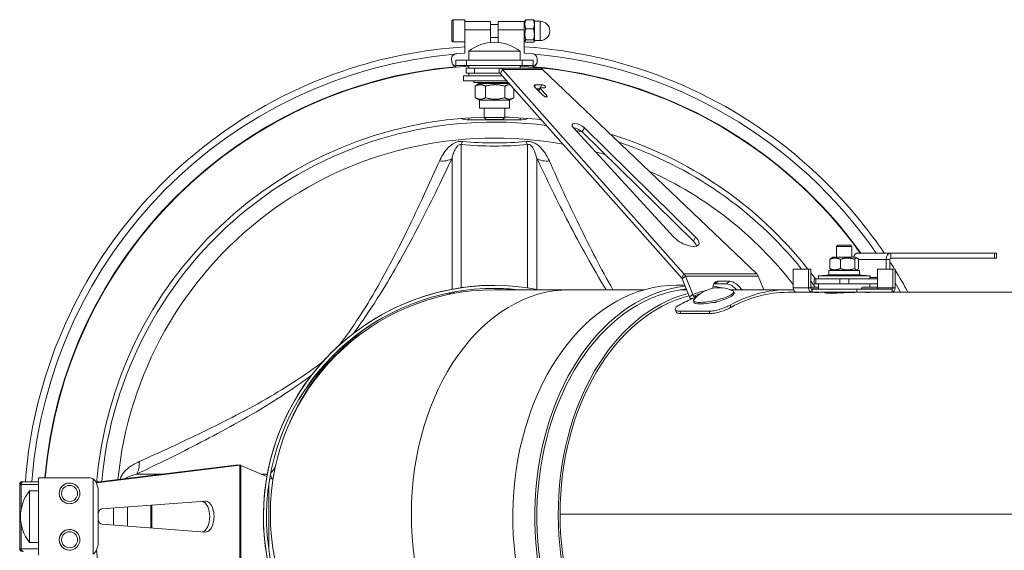
# Model space of a CAD drawing. Units: millimetres. Extents: x -2861 to 13180, y -407 to 5649.
# Drawn here: x 9269 to 9651, y 1329 to 1535 of the extents above; entities that cross this region are included whole.
import ezdxf

# ---------------------------------------------------------------- set-up
doc = ezdxf.new("R2010")
doc.units = ezdxf.units.MM
doc.layers.add('ERGO', color=3, linetype='Continuous', lineweight=15)
doc.layers.add('OŚ', color=40, linetype='Continuous', lineweight=15)

# ---------------------------------------------------------------- blocks, each defined once
blk = doc.blocks.new('ERGO LUX-L-2 2')
at = {"layer": 'ERGO'}
for p, q in [((-1471.41, 191.64), (-1466.91, 191.64)), ((-1443.91, 190.84), (-1443.55, 191.46)), ((-1443.23, 191.75), (-1440.26, 191.75)), ((-1439.91, 191.39), (-1439.95, 191.46)), ((-1439.91, 191.14), (-1437.66, 191.14)), ((-1471.91, 187.39), (-1471.91, 189.39)), ((-1471.91, 189.39), (-1471.91, 189.39)), ((-1471.91, 189.39), (-1471.91, 187.39)), ((-1471.91, 185.39), (-1471.91, 187.39)), ((-1471.91, 187.39), (-1471.91, 185.39)), ((-1471.91, 187.39), (-1471.91, 187.39)), ((-1456.91, 190.99), (-1466.91, 190.99)), ((-1456.91, 187.83), (-1466.91, 187.83)), ((-1456.91, 189.89), (-1453.91, 189.89)), ((-1456.91, 187.83), (-1456.91, 182.93)), ((-1443.91, 190.99), (-1453.91, 190.99)), ((-1453.91, 187.83), (-1443.91, 187.83)), ((-1453.91, 187.83), (-1453.91, 182.93)), ((-1453.91, 187.71), (-1453.91, 182.93)), ((-1443.91, 178.74), (-1443.91, 187.83)), ((-1443.23, 188.23), (-1440.26, 188.23)), ((-1471.91, 185.39), (-1471.91, 185.39)), ((-1471.91, 185.39), (-1471.91, 185.39)), ((-1466.91, 178.74), (-1466.91, 185.59)), ((-1466.91, 178.74), (-1466.91, 184.38)), ((-1456.91, 184.89), (-1453.91, 184.89)), ((-1453.91, 182.93), (-1453.91, 184.89)), ((-1453.91, 182.93), (-1453.91, 184.89)), ((-1443.91, 183.94), (-1443.55, 183.33)), ((-1443.23, 183.88), (-1440.26, 183.88)), ((-1439.91, 183.64), (-1437.66, 183.64)), ((-1471.41, 183.14), (-1466.91, 183.14)), ((-1466.91, 183.14), (-1466.91, 181.23)), ((-1466.91, 183.14), (-1466.91, 181.23)), ((-1443.23, 183.04), (-1440.26, 183.04)), ((-1439.91, 183.39), (-1439.95, 183.33)), ((-1472.04, 176.59), (-1472.04, 176.47)), ((-1472.04, 176.37), (-1472.04, 176.49)), ((-1472.04, 176.49), (-1471.99, 175.58)), ((-1472.04, 176.37), (-1471.99, 175.45)), ((-1470.4, 176), (-1470.4, 174)), ((-1466.21, 176), (-1470.4, 176)), ((-1466.91, 178.74), (-1470.14, 178.58)), ((-1466.21, 176), (-1466.21, 174)), ((-1466.21, 176), (-1444.59, 176)), ((-1465.4, 179.49), (-1445.4, 179.49)), ((-1465.4, 179.49), (-1465.4, 176)), ((-1445.4, 179.49), (-1445.4, 176)), ((-1444.59, 176), (-1444.59, 174)), ((-1440.4, 176), (-1444.59, 176)), ((-1443.91, 178.74), (-1440.67, 178.58)), ((-1440.4, 176), (-1440.4, 174)), ((-1438.77, 176.49), (-1438.82, 175.58)), ((-1438.77, 176.37), (-1438.82, 175.45)), ((-1438.77, 176.59), (-1438.77, 176.47)), ((-1438.77, 176.49), (-1438.77, 176.37)), ((-1471.99, 175.58), (-1471.99, 175.45)), ((-1470.4, 173.36), (-1470.4, 174)), ((-1470.4, 174), (-1466.21, 174)), ((-1466.4, 173), (-1463.18, 173)), ((-1466.4, 173), (-1466.4, 171)), ((-1444.59, 174), (-1466.21, 174)), ((-1465.4, 173), (-1465.4, 174)), ((-1453.51, 173), (-1463.18, 173)), ((-1463.18, 171), (-1463.18, 173)), ((-1453.51, 173), (-1453.51, 171)), ((-1453.51, 173), (-1437.95, 173)), ((-1452.27, 172.42), (-1453.11, 170.81)), ((-1436.69, 172.42), (-1452.27, 172.42)), ((-1381.84, 93.13), (-1452.27, 172.42)), ((-1445.4, 173), (-1445.4, 174)), ((-1444.59, 174), (-1440.4, 174)), ((-1440.4, 173.36), (-1440.4, 174)), ((-1438.82, 175.45), (-1438.82, 175.58)), ((-1436.69, 172.42), (-1353.58, 93.13)), ((-1467.4, 170), (-1452.39, 170)), ((-1467.4, 168), (-1467.4, 170)), ((-1463.18, 171), (-1466.4, 171)), ((-1465.4, 170), (-1465.4, 171)), ((-1453.51, 171), (-1463.18, 171)), ((-1382.68, 91.52), (-1453.11, 170.81)), ((-1467.4, 168), (-1450.61, 168)), ((-1463.4, 168), (-1463.47, 167.4)), ((-1463.47, 167.4), (-1450.08, 167.4)), ((-1459.57, 166.95), (-1463.47, 167.4)), ((-1462.9, 165.97), (-1462.9, 161.49)), ((-1461.22, 166.95), (-1462.74, 166.07)), ((-1449.68, 166.95), (-1461.22, 166.95)), ((-1458.89, 165.97), (-1458.89, 161.49)), ((-1451.39, 165.97), (-1451.39, 161.49)), ((-1451.23, 166.95), (-1449.83, 167.11)), ((-1447.9, 164.95), (-1447.9, 161.49)), ((-1439.84, 165.83), (-1439.48, 166.52)), ((-1436.54, 162.4), (-1439.68, 165.64)), ((-1439.48, 166.52), (-1437, 166.52)), ((-1437.98, 164.91), (-1438.97, 164.91)), ((-1438.32, 164.24), (-1437.79, 165.28)), ((-1438.19, 164.1), (-1437.7, 165.05)), ((-1437.7, 165.05), (-1435.13, 162.4)), ((-1435.86, 165.35), (-1437.63, 165.35)), ((-1437.61, 165.35), (-1437, 166.52)), ((-1461.22, 160.51), (-1462.74, 161.39)), ((-1449.59, 160.51), (-1448.06, 161.39)), ((-1435.42, 161.82), (-1435.13, 162.4)), ((-1449.59, 160.51), (-1461.22, 160.51)), ((-1461.22, 160.51), (-1461.22, 157.45)), ((-1449.59, 157.45), (-1461.22, 157.45)), ((-1459.4, 157.45), (-1459.4, 153.8)), ((-1451.4, 157.45), (-1451.4, 153.8)), ((-1449.59, 160.51), (-1449.59, 157.45)), ((-1465.4, 152.86), (-1465.4, 153.68)), ((-1459.4, 153.8), (-1451.4, 153.8)), ((-1458.6, 153), (-1459.4, 153.8)), ((-1452.2, 153), (-1458.6, 153)), ((-1452.2, 153), (-1451.4, 153.8)), ((-1445.4, 153.68), (-1445.4, 152.86)), ((-1465.4, 152.86), (-1445.4, 152.86)), ((-1385.8, 107.43), (-1424.72, 149.83)), ((-1421.32, 148.21), (-1420.48, 149.83)), ((-1420.48, 149.83), (-1377.32, 107.43)), ((-1378.16, 105.82), (-1421.32, 148.21)), ((-1468.26, 87.77), (-1468.27, 143.3)), ((-1442.54, 143.3), (-1442.54, 87.77)), ((-1471.88, 137.96), (-1471.88, 87.17)), ((-1438.92, 87.17), (-1438.93, 137.96)), ((-1378.16, 105.82), (-1377.32, 107.43)), ((-1322.14, 104.25), (-1322.64, 103.75)), ((-1316.64, 103.75), (-1322.64, 103.75)), ((-1322.64, 103.75), (-1322.64, 99.6)), ((-1322.14, 104.25), (-1317.14, 104.25)), ((-1317.14, 104.25), (-1316.64, 103.75)), ((-1316.64, 103.75), (-1316.64, 99.6)), ((-1324.09, 99.6), (-1324.81, 99.18)), ((-1315.19, 99.6), (-1324.09, 99.6)), ((-1315.19, 99.6), (-1314.46, 99.18)), ((-1314.33, 101.25), (-1301.6, 101.25)), ((-1301.6, 101.25), (-1261.3, 101.25)), ((-1301.6, 101.25), (-1301.6, 99.25)), ((-1261.3, 101.25), (-1260.57, 101.25)), ((-1261.3, 101.25), (-1261.3, 99.25)), ((-1260.57, 101.25), (-1260.57, 99.25)), ((-1325.21, 98.84), (-1325.21, 95.16)), ((-1321.13, 98.84), (-1321.13, 95.16)), ((-1315.55, 98.84), (-1315.55, 95.16)), ((-1314.06, 98.84), (-1314.06, 95.16)), ((-1314.06, 98.75), (-1303.37, 98.75)), ((-1303.37, 98.75), (-1301.96, 98.75)), ((-1303.37, 95), (-1303.37, 98.75)), ((-1301.96, 95), (-1301.96, 98.75)), ((-1301.6, 99.25), (-1261.3, 99.25)), ((-1260.57, 99.25), (-1261.3, 99.25)), ((-1381.84, 93.13), (-1382.68, 91.52)), ((-1381.27, 92.21), (-1382.49, 91.21)), ((-1381.84, 93.13), (-1353.58, 93.13)), ((-1352.98, 92.21), (-1381.27, 92.21)), ((-1381.27, 92.21), (-1378.41, 85.2)), ((-1352.98, 92.21), (-1350.86, 87)), ((-1339.43, 87.75), (-1339.43, 95)), ((-1339.43, 95), (-1333.49, 95)), ((-1332.61, 95), (-1333.49, 95)), ((-1333.49, 95), (-1333.49, 87.75)), ((-1332.61, 95), (-1332.61, 87.75)), ((-1324.84, 92.8), (-1329.74, 92.35)), ((-1309.53, 92.35), (-1329.74, 92.35)), ((-1329.64, 91.25), (-1329.74, 92.35)), ((-1313.64, 94.4), (-1325.64, 94.4)), ((-1325.64, 94.4), (-1325.64, 92.8)), ((-1313.64, 92.8), (-1325.64, 92.8)), ((-1324.09, 94.4), (-1324.81, 94.82)), ((-1315.19, 94.4), (-1314.46, 94.82)), ((-1314.43, 92.8), (-1309.53, 92.35)), ((-1313.64, 94.4), (-1313.64, 92.8)), ((-1309.64, 91.25), (-1309.53, 92.35)), ((-1309.59, 91.75), (-1306.66, 91.75)), ((-1306.66, 95), (-1306.66, 87.8)), ((-1300.72, 95), (-1306.66, 95)), ((-1300.72, 95), (-1300.72, 87.75)), ((-1300.72, 95), (-1299.84, 95)), ((-1299.84, 87.75), (-1299.84, 95)), ((-1455.4, 88.7), (-1455.4, 88.7)), ((-1384.84, 88.72), (-1381.48, 88.72)), ((-1382.49, 91.21), (-1379.63, 84.2)), ((-1368.57, 90.28), (-1369.79, 89.28)), ((-1364.11, 90.28), (-1365.33, 89.28)), ((-1332.07, 88.05), (-1329.64, 88.05)), ((-1331.33, 91.25), (-1330.6, 91.25)), ((-1331.33, 91.25), (-1331.33, 89.25)), ((-1330.6, 89.25), (-1331.33, 89.25)), ((-1329.08, 91.25), (-1330.6, 91.25)), ((-1330.6, 89.25), (-1330.6, 91.25)), ((-1330.6, 89.25), (-1329.08, 89.25)), ((-1329.64, 89.25), (-1329.64, 87.25)), ((-1322.92, 91.25), (-1329.08, 91.25)), ((-1322.92, 89.25), (-1329.08, 89.25)), ((-1321.4, 91.25), (-1322.92, 91.25)), ((-1322.92, 89.25), (-1321.4, 89.25)), ((-1321.4, 91.25), (-1321.4, 89.25)), ((-1321.4, 91.25), (-1317.87, 91.25)), ((-1317.87, 89.25), (-1321.4, 89.25)), ((-1317.87, 89.25), (-1317.87, 91.25)), ((-1317.87, 91.25), (-1316.35, 91.25)), ((-1317.87, 89.25), (-1316.35, 89.25)), ((-1310.19, 91.25), (-1316.35, 91.25)), ((-1310.19, 89.25), (-1316.35, 89.25)), ((-1312.27, 88.05), (-1307.21, 88.05)), ((-1310.19, 91.25), (-1306.66, 91.25)), ((-1310.19, 89.25), (-1306.66, 89.25)), ((-1309.64, 89.25), (-1309.64, 88.05)), ((-1468.26, 86.04), (-1468.26, 86.56)), ((-1426.11, 87), (-1455.4, 87)), ((-1397.22, 87), (-1426.11, 87)), ((-1380.77, 87), (-1383.15, 87)), ((-1378.41, 85.2), (-1379.63, 84.2)), ((-1378.06, 84.56), (-1377.93, 83.78)), ((-1378.06, 84.56), (-1377.95, 84.56)), ((-1377.95, 84.56), (-1377.83, 83.83)), ((-1362.48, 86.23), (-1362.35, 85.62)), ((-1341.56, 87), (-1362.32, 87)), ((-1359.55, 87.15), (-1359.73, 87)), ((-1338.2, 86), (-1341.56, 86)), ((-1339.43, 87.75), (-1333.49, 87.75)), ((-1338.2, 86), (-1332.26, 86)), ((-1333.49, 87.75), (-1332.61, 87.75)), ((-1329.64, 87.33), (-1332.45, 87.33)), ((-1332.26, 87.25), (-1332.25, 87.25)), ((-1332.26, 86), (-1332.26, 87.25)), ((-1332.25, 86), (-1332.26, 86)), ((-1332.25, 87.25), (-1332.08, 87.25)), ((-1332.25, 87.25), (-1332.25, 86)), ((-1332.25, 86), (-1332.08, 86)), ((-1332.08, 87.25), (-1314.69, 87.25)), ((-1332.08, 87.25), (-1332.08, 86)), ((-1332.08, 86), (-1314.69, 86)), ((-1331.14, 86), (-1331.14, 85.99)), ((-1327.14, 85.84), (-1327.14, 86)), ((-1314.69, 87.25), (-1301.07, 87.25)), ((-1314.69, 87.25), (-1314.69, 86)), ((-1314.69, 86), (-1307.26, 86)), ((-1306.49, 87.33), (-1312.99, 87.33)), ((-1312.99, 87.33), (-1312.99, 87.25)), ((-1311.34, 86), (-1311.34, 85.99)), ((-1012.39, 86), (-1307.26, 86)), ((-1306.62, 87.75), (-1300.72, 87.75)), ((-1306.49, 87.33), (-1306.49, 87.25)), ((-1301.07, 87.25), (-1301.07, 86)), ((-1300.72, 87.75), (-1299.84, 87.75)), ((-1378.1, 82.75), (-1377.97, 82.14)), ((-1370.74, 82.02), (-1369.85, 82.02)), ((-1369.88, 82.2), (-1369.85, 82.02)), ((-1369.75, 82.07), (-1369.57, 82.07)), ((-1363.62, 80.14), (-1363.93, 81.04)), ((-1385.23, 79.32), (-1384.93, 78.41)), ((-1383.08, 77.77), (-1383.38, 78.67)), ((-1372.07, 78.67), (-1383.38, 78.67)), ((-1371.77, 77.77), (-1383.08, 77.77)), ((-1372.07, 78.67), (-1371.77, 77.77)), ((-1554.23, 18.98), (-1609.84, 12.15)), ((-1555.89, 18.98), (-1609.82, 12.36)), ((-1584.43, 15.48), (-1594.37, 15.48)), ((-1555.89, 18.98), (-1554.23, 18.98)), ((-1555.76, 18.98), (-1554.19, 18.98)), ((-1554.23, 18.98), (-1554.23, -20.98)), ((-1553.79, 18.88), (-1543.75, 14.53)), ((-1553.79, -20.88), (-1553.79, 18.88)), ((-1543.57, 15.48), (-1545.93, 15.48)), ((-1639.16, 11.5), (-1639.69, 11.5)), ((-1639.69, -13.5), (-1639.69, 11.5)), ((-1639.16, 11.5), (-1632.4, 11.5)), ((-1639.16, 1.77), (-1639.16, 11.5)), ((-1638.69, 12.5), (-1638.23, 12.5)), ((-1632.4, 12.5), (-1638.23, 12.5)), ((-1612.76, 14), (-1632.4, 14)), ((-1632.4, 14), (-1632.4, -16)), ((-1620.33, 12), (-1620.33, 12)), ((-1611.21, 13.6), (-1611.21, -15.6)), ((-1608.69, 12.5), (-1609.81, 12.5)), ((-1542.98, 11.74), (-1542.98, -13.74)), ((-1635.89, -11), (-1635.89, 9)), ((-1635.89, 9), (-1632.4, 9)), ((-1609.26, 9), (-1609.26, -11)), ((-1620.33, 4), (-1620.33, 4)), ((-1607.8, 2), (-1567.75, 4.99)), ((-1603.34, -4.33), (-1603.34, 2.33)), ((-1597.79, -4.75), (-1597.79, 2.75)), ((-1588.73, 3.42), (-1588.73, -5.42)), ((-1588.42, 3.45), (-1588.42, -5.45)), ((-1429.94, 0), (-1062.96, 0)), ((-1639.16, -13.5), (-1639.16, -3.77)), ((-1062.96, 0), (-1429.94, 0)), ((-1620.33, -6), (-1620.33, -6)), ((-1567.75, -6.99), (-1607.8, -4)), ((-1635.89, -11), (-1632.4, -11)), ((-1639.69, -13.5), (-1639.16, -13.5)), ((-1632.4, -13.5), (-1639.16, -13.5)), ((-1620.33, -14), (-1620.33, -14))]:
    blk.add_line(p, q, dxfattribs=at)
for centre, radius, start, end in [((-1437.66, 187.39), 3.75, 270, 90), ((-1455.4, 167), 16, 51.3178, 128.6822), ((-1455.41, -1), 180.04, 34.6051, 85.054), ((-1455.4, -1), 175, 93.2758, 175.0829), ((-1455.4, -1), 175, 35.7525, 86.7242), ((-1455.41, -1), 175.16, 35.7143, 85.0854), ((-1455.4, -1), 155, 91.4788, 175.2213), ((-1455.4, -1), 155, 83.2677, 88.5212), ((-1455.41, -1), 146.85, 79.552, 174.3819), ((-1455.41, -1), 153.05, 77.1248, 78.0487), ((-1455.4, -1), 155, 38.269, 73.1114), ((-1455.41, -1), 153.05, 38.8486, 71.6183), ((-1455.41, -1), 146.85, 72.9451, 74.5022), ((-1455.41, -1), 146.85, 37.8394, 65.8797), ((-1455.4, -1), 155, 36.5241, 37.6096), ((-1455.4, -1), 89.7, 78.8274, 257.6415), ((-1455.4, -1), 89.7, 90.0009, 257.6415), ((-1455.41, -1), 153.05, 35.581, 36.6452), ((-1332.07, 87.33), 0.72, 90, 139.3071), ((-1312.27, 87.33), 0.72, 90, 180), ((-1307.21, 87.33), 0.72, 0, 90), ((-1455.41, -1), 180.04, 28.8956, 30.2237), ((-1455.4, -1), 88.5, 83.9067, 257.6415), ((-1455.4, 0), 87, 90, 270), ((-1455.4, -1), 88.5, 83.9067, 90.0007), ((-1368.22, 75.2), 12.6, 64.8155, 140.3215), ((-1455.4, -1), 89.75, 132.4287, 137.5713), ((-1455.4, -1), 87.95, 132.4287, 137.5713), ((-1638.69, 11.5), 1, 90, 180), ((-1623.4, -1), 16, 141.3178, 218.6822), ((-1455.4, -1), 78.5, 0.7294, 0.7305), ((-1455.4, -1), 78.5, 0.7294, 0.7305), ((-1455.4, -1), 81.22, 0.7049, 0.706), ((-1455.4, 0), 86, 359.9995, 0.0005), ((-1638.69, -13.5), 1, 180, 270), ((-1455.4, -1), 155, 184.7787, 268.5212)]:
    blk.add_arc(centre, radius, start, end, dxfattribs=at)
for centre, major_axis, ratio in [((-1471.91, 187.39), (0, 3.75), 0.000037), ((-1620.32, 8), (0, 3.1), 0.999983), ((-1620.32, -10), (0, 3.1), 0.999983)]:
    blk.add_ellipse(centre, major_axis=major_axis, ratio=ratio, dxfattribs=at)
for centre, major_axis, ratio, start_param, end_param in [((-1471.41, 187.39), (0, -4.25), 0.000037, 6.282756, 9.424349), ((-1466.91, 187.39), (0, 4.25), 0.000037, 4.274685, 6.282756), ((-1453.91, 187.39), (0, 3.6), 0.000037, 4.835307, 7.086334), ((-1439.91, 187.39), (0, 4), 0.000037, 5.418168, 6.283121), ((-1437.66, 187.39), (0, 3.75), 0.000037, 3.141164, 6.282756), ((-1456.91, 187.39), (0, 3.6), 0.000037, 4.835089, 6.282756), ((-1453.91, 187.39), (0, 2.6), 0.000037, 4.835307, 6.561432), ((-1443.91, 187.39), (0, 3.6), 0.000037, 4.835307, 6.283185), ((-1439.91, 187.39), (0, -4), 0.000037, 1.229417, 2.276638), ((-1466.91, 187.39), (0, -4.25), 0.000037, 0.781208, 1.133345), ((-1466.91, 187.39), (0, -4.25), 0.000037, 6.283185, 7.064393), ((-1439.91, 187.39), (0, -4), 0.000037, 0.18218, 1.229377), ((-1439.91, 187.39), (0, -4), 0.000037, 0.000064, 0.18218), ((-1455.41, -1), (-15.52, 179.37), 1, 0, 1.409421), ((-1470.04, 176.59), (-2, 0), 0.992455, 4.7637, 6.334497), ((-1470.04, 176.47), (-2, 0), 0.992455, 0, 0.051311), ((-1440.77, 176.59), (2, 0), 0.992455, 6.232481, 7.803277), ((-1440.77, 176.47), (2, 0), 0.992455, 6.232481, 6.283185), ((-1455.41, -1), (-14.99, 174.52), 1, 0, 1.399353), ((-1455.41, -1), (-14.99, 174.36), 1, 0, 1.399194), ((-1470, 175.68), (-2, 0), 0.992455, 0.051311, 1.367281), ((-1470, 175.55), (-2, 0), 0.992455, 0.051311, 1.3673), ((-1440.82, 175.68), (2, 0), 0.992455, 4.922957, 6.232481), ((-1440.82, 175.55), (2, 0), 0.992455, 4.922976, 6.232481), ((-1438.62, 165.64), (-1.33, 0.69), 0.417047, 5.603855, 7.174652), ((-1437.34, 165.05), (-0.444, 0.229), 0.417047, 5.603855, 7.174652), ((-1436.43, 165.93), (0.889, -0.459), 0.417047, 5.603855, 8.745448), ((-1435.83, 162.4), (0.889, -0.459), 0.417047, 4.033059, 7.174652), ((-1455.41, -1), (20.15, 151.71), 1, 0, 1.613817), ((-1465.4, 156.07), (5, 0), 0.642788, 4.090579, 4.712389), ((-1445.4, 156.07), (5, 0), 0.642788, 4.712389, 5.334199), ((-1422.53, 149.75), (-2.67, 1.38), 0.417047, 4.074738, 7.132973), ((-1423.37, 148.14), (-2.67, 1.38), 0.417047, 4.074738, 5.470051), ((-1468.27, 150.69), (0.69, 7.97), 0.203998, 3.543244, 3.844088), ((-1442.54, 150.69), (-0.69, 7.97), 0.204071, 2.439091, 2.739935), ((-1477.66, 143.07), (7.23, -3.42), 0.712036, 5.161418, 5.896926), ((-1433.15, 143.07), (-7.23, -3.42), 0.712013, 0.386163, 1.121671), ((-1381.42, 107.29), (5.33, -2.75), 0.417047, 3.99138, 7.21633), ((-1382.25, 105.67), (5.33, -2.75), 0.417047, 0.371724, 0.933145), ((-1314.33, 98.75), (0, 2.5), 0.707107, 0, 1.223879), ((-1301.6, 98.75), (0, 2.5), 0.707107, 0, 1.570796), ((-1301.6, 98.75), (0, 0.5), 0.707107, 0, 1.570796), ((-1384.84, -0.98), (0, 89.7), 0.707107, 0, 2.923426), ((-1376.36, -0.98), (0, 89.7), 0.707107, 0.079026, 2.923426), ((-1366.69, 85.95), (-3.16, 3.87), 0.612372, 5.850113, 7.005942), ((-1376.36, -0.98), (0, 89.7), 0.707107, 6.135367, 6.192494), ((-1367.92, 84.95), (-3.16, 3.87), 0.612372, 5.850113, 6.022028), ((-1331.12, 0), (65.23, -79.89), 0.612372, 2.64737, 2.70852), ((-1329.89, 1), (65.23, -79.89), 0.612372, 2.64737, 2.70852), ((-1363.67, 84.95), (3.16, -3.87), 0.612372, 1.601102, 2.64737), ((-1362.45, 85.95), (3.16, -3.87), 0.612372, 1.389495, 2.64737), ((-1426.11, 0), (0, -87), 0.707107, 3.141593, 6.283185), ((-1479.11, 92.89), (-2.08, 9.78), 0.908283, 3.638189, 3.736781), ((-1376.36, -0.98), (0, 88.5), 0.707107, 0.072556, 2.923426), ((-1369.13, 0), (0, 87), 0.707107, 0.180814, 2.973518), ((-1369.13, 0), (0, 86), 0.707107, 0.176661, 1.570788), ((-1370.29, 84.49), (7.81, 1.74), 0.212631, 2.87361, 6.551168), ((-1329.28, -0.5), (-55.4, 82.46), 0.554902, 6.065548, 6.155599), ((-1328.67, 0), (-55.22, 81.48), 0.552492, 6.115345, 6.162442), ((-1370.16, 83.88), (7.81, 1.74), 0.212631, 3.141593, 6.283185), ((-1341.56, 0), (0, 87), 0.707107, 6.246417, 6.655341), ((-1341.56, 0), (0, 86), 0.707107, 0, 0.371352), ((-1329.28, -0.5), (-55.4, 82.46), 0.554902, 5.819672, 5.837547), ((-1338.2, 87.75), (0, -1.75), 0.707107, 4.712389, 6.283185), ((-1332.26, 87.75), (0, -1.75), 0.707107, 4.712389, 6.283185), ((-1332.26, 87.75), (0, -0.5), 0.707107, 4.712389, 6.283185), ((-1301.07, 87.75), (0, -1.75), 0.707107, 0, 1.570796), ((-1301.07, 87.75), (0, -0.5), 0.707107, 0, 1.570796), ((-1361.35, 0), (0, 87), 0.707107, 0.274004, 0.372156), ((-1349.33, 0), (0, 87), 0.707107, 0.338245, 0.339922), ((-1349.16, 0), (0, 87), 0.707107, 0.324216, 0.338245), ((-1452.56, -3.5), (-70.32, 59.53), 0.997869, 5.966606, 6.13835), ((-1520.14, 69.82), (5.4, -5.9), 0.000027, 5.598339, 5.609554), ((-1519.35, 70.64), (-6.3, 4.93), 0.211884, 2.437622, 2.465561), ((-1519.35, 70.64), (6.3, -4.93), 0.211884, 5.947691, 6.009106), ((-1520.14, 69.82), (5.4, -5.9), 0.000027, 5.911177, 6.265707), ((-1527.04, 62.95), (-4.93, 6.3), 0.211833, 3.81756, 3.845557), ((-1527.04, 62.95), (4.93, -6.3), 0.211833, 0.274073, 0.33534), ((-1526.23, 63.74), (-5.9, 5.4), 0.000025, 2.456942, 2.468202), ((-1526.23, 63.74), (5.9, -5.4), 0.000025, 5.911255, 6.265704), ((-1452.89, -3.83), (-62.64, 67.57), 0.997881, 0.099827, 0.270504), ((-1599.47, 21.26), (3.42, -7.23), 0.712001, 0.386234, 1.121742), ((-1549.29, 22.7), (9.78, -2.08), 0.908301, 5.688107, 5.986211), ((-1638.23, 11.5), (0, 1), 0.923851, 0, 1.570796), ((-1620.33, 8), (0, 4), 0.999983, 0, 3.141593), ((-1620.33, 8), (0, -4), 0.999983, 3.141593, 6.283185), ((-1612.47, 9), (0, -5), 0.642788, 1.570796, 2.736672), ((-1569.27, -1), (0, -6), 0.557277, 0.162114, 2.979478), ((-1567.61, -1), (0, 6), 0.557277, 3.099914, 6.324864), ((-1607.73, -1), (0, 3), 0.557277, 0.041679, 1.152685), ((-1369.13, 0), (0, -86), 0.707107, 4.71238, 4.712398), ((-1426.11, 0), (0, -86), 0.707107, 1.570788, 1.570805), ((-1390.35, 0), (0, -85.5), 0.707107, 1.570788, 1.570805), ((-1379.95, 0), (0, -85.5), 0.707107, 1.570788, 1.570805), ((-1379.76, 0), (0, -85.43), 0.707107, 1.570788, 1.570805), ((-1372.65, 0), (0, -85.43), 0.707107, 1.570788, 1.570805), ((-1372.46, 0), (0, -85.5), 0.707107, 1.570788, 1.570805), ((-1607.73, -1), (0, -3), 0.557277, 5.1305, 6.241507), ((-1369.13, 0), (0, -86), 0.707107, 4.712398, 6.078368), ((-1620.33, -10), (0, 4), 0.999983, 0, 3.141593), ((-1620.33, -10), (0, -4), 0.999983, 3.141593, 6.283185), ((-1612.47, -11), (0, -5), 0.642788, 0.404921, 1.570796), ((-1638.23, -13.5), (0, -1), 0.923851, 4.712389, 6.283185)]:
    blk.add_ellipse(centre, major_axis=major_axis, ratio=ratio, start_param=start_param, end_param=end_param, dxfattribs=at)
for points, knots in [([(-1471.41, 183.14), (-1471.41, 183.14), (-1471.42, 183.14), (-1471.44, 183.14), (-1471.46, 183.15), (-1471.52, 183.15), (-1471.57, 183.17), (-1471.66, 183.21), (-1471.71, 183.24), (-1471.79, 183.31), (-1471.82, 183.36), (-1471.87, 183.45), (-1471.89, 183.5), (-1471.9, 183.57), (-1471.9, 183.58), (-1471.9, 183.6), (-1471.91, 183.61), (-1471.91, 183.62), (-1471.91, 183.63), (-1471.91, 183.63), (-1471.91, 183.63), (-1471.91, 183.63), (-1471.91, 183.63), (-1471.91, 183.64), (-1471.91, 183.64), (-1471.91, 183.64), (-1471.91, 183.64), (-1471.91, 183.64), (-1471.91, 183.64), (-1471.91, 183.64), (-1471.91, 183.64), (-1471.91, 183.64), (-1471.91, 183.64), (-1471.91, 183.64), (-1471.91, 183.65), (-1471.91, 183.66), (-1471.91, 183.67), (-1471.91, 183.75), (-1471.91, 183.86), (-1471.91, 184.21), (-1471.91, 184.45), (-1471.91, 185.01), (-1471.91, 185.34), (-1471.91, 186.05), (-1471.91, 186.44), (-1471.91, 187.22), (-1471.91, 187.63), (-1471.91, 188.42), (-1471.91, 188.8), (-1471.91, 189.51), (-1471.91, 189.83), (-1471.91, 190.38), (-1471.91, 190.61), (-1471.91, 190.95), (-1471.91, 191.07), (-1471.91, 191.13), (-1471.91, 191.13), (-1471.91, 191.14), (-1471.91, 191.14), (-1471.91, 191.14), (-1471.91, 191.14), (-1471.91, 191.15), (-1471.91, 191.15), (-1471.91, 191.15), (-1471.91, 191.15), (-1471.91, 191.15), (-1471.91, 191.15), (-1471.91, 191.15), (-1471.91, 191.15), (-1471.91, 191.15), (-1471.91, 191.15), (-1471.91, 191.16), (-1471.91, 191.16), (-1471.91, 191.16), (-1471.91, 191.16), (-1471.91, 191.17), (-1471.91, 191.18), (-1471.9, 191.2), (-1471.9, 191.21), (-1471.89, 191.28), (-1471.88, 191.32), (-1471.83, 191.41), (-1471.8, 191.46), (-1471.73, 191.53), (-1471.68, 191.56), (-1471.59, 191.61), (-1471.54, 191.63), (-1471.46, 191.64), (-1471.43, 191.64), (-1471.41, 191.64)], [0, 0, 0, 0, 0.001634, 0.001634, 0.006543, 0.006543, 0.021415, 0.021415, 0.037383, 0.037383, 0.053314, 0.053314, 0.069246, 0.069246, 0.073178, 0.073178, 0.076128, 0.076128, 0.076824, 0.076824, 0.077169, 0.077169, 0.077493, 0.077493, 0.077925, 0.077925, 0.078326, 0.078326, 0.078966, 0.078966, 0.080358, 0.080358, 0.08453, 0.08453, 0.09704, 0.09704, 0.134615, 0.134615, 0.248524, 0.248524, 0.368286, 0.368286, 0.487772, 0.487772, 0.607263, 0.607263, 0.726753, 0.726753, 0.846243, 0.846243, 0.965733, 0.965733, 1.085224, 1.085224, 1.204719, 1.204719, 1.230574, 1.230574, 1.241856, 1.241856, 1.246087, 1.246087, 1.247674, 1.247674, 1.248866, 1.248866, 1.2494, 1.2494, 1.249725, 1.249725, 1.250129, 1.250129, 1.250551, 1.250551, 1.251256, 1.251256, 1.252858, 1.252858, 1.257664, 1.257664, 1.271657, 1.271657, 1.287636, 1.287636, 1.303566, 1.303566, 1.319498, 1.319498, 1.327277, 1.327277, 1.327277, 1.327277]), ([(-1466.91, 181.23), (-1483.01, 180.21), (-1498.99, 177.05), (-1532.7, 165.57), (-1550.12, 156.31), (-1581.17, 132.8), (-1594.8, 118.53), (-1616.88, 86.44), (-1625.32, 68.62), (-1634.29, 37.72), (-1636.56, 25.16), (-1637.5, 12.5)], [3.204616, 3.204616, 3.204616, 3.204616, 3.469808, 3.469808, 3.789808, 3.789808, 4.109808, 4.109808, 4.429808, 4.429808, 4.638385, 4.638385, 4.638385, 4.638385]), ([(-1304.13, 101.25), (-1306.96, 105.44), (-1309.97, 109.51), (-1325.34, 128.62), (-1339.99, 141.82), (-1372.72, 162.95), (-1390.78, 170.88), (-1420.85, 178.66), (-1432.34, 180.5), (-1443.91, 181.23)], [2.1651781, 2.1651781, 2.1651781, 2.1651781, 2.2482152, 2.2482152, 2.5682152, 2.5682152, 2.8882152, 2.8882152, 3.0785675, 3.0785675, 3.0785675, 3.0785675]), ([(-1453.11, 170.81), (-1453.13, 170.84), (-1453.16, 170.87), (-1453.23, 170.91), (-1453.26, 170.93), (-1453.33, 170.97), (-1453.36, 170.98), (-1453.44, 171), (-1453.47, 171), (-1453.51, 171)], [0, 0, 0, 0, 0.25, 0.25, 0.5, 0.5, 0.75, 0.75, 1, 1, 1, 1]), ([(-1467.75, 144.52), (-1468.42, 144.58), (-1469.14, 144.52), (-1470.66, 144.1), (-1471.41, 143.7), (-1472.7, 142.78), (-1473.25, 142.26), (-1474.4, 140.98), (-1474.96, 140.19), (-1475.93, 138.59), (-1476.35, 137.77), (-1476.72, 136.94)], [0, 0, 0, 0, 0.217646, 0.217646, 0.500288, 0.500288, 0.78293, 0.78293, 1.174395, 1.174395, 1.56586, 1.56586, 1.56586, 1.56586]), ([(-1471.88, 137.96), (-1471.73, 138.56), (-1471.56, 139.14), (-1471.17, 140.29), (-1470.94, 140.86), (-1470.48, 141.77), (-1470.26, 142.14), (-1469.74, 142.78), (-1469.44, 143.06), (-1468.83, 143.33), (-1468.54, 143.36), (-1468.27, 143.3)], [-1.56586, -1.56586, -1.56586, -1.56586, -1.174395, -1.174395, -0.78293, -0.78293, -0.500288, -0.500288, -0.217646, -0.217646, 0, 0, 0, 0]), ([(-1468.27, 143.3), (-1464.06, 142.94), (-1459.75, 142.74), (-1451.1, 142.74), (-1446.77, 142.93), (-1442.54, 143.3)], [0, 0, 0, 0, 1.29459, 1.29459, 2.594556, 2.594556, 2.594556, 2.594556]), ([(-1443.07, 144.52), (-1447.12, 144.14), (-1451.28, 143.93), (-1459.57, 143.93), (-1463.71, 144.14), (-1467.75, 144.52)], [-2.594556, -2.594556, -2.594556, -2.594556, -1.29459, -1.29459, 0, 0, 0, 0]), ([(-1434.09, 136.94), (-1434.27, 137.34), (-1434.46, 137.74), (-1435.05, 138.88), (-1435.49, 139.63), (-1436.39, 140.91), (-1436.82, 141.45), (-1437.72, 142.4), (-1438.18, 142.82), (-1439.1, 143.49), (-1439.56, 143.77), (-1440.48, 144.18), (-1440.94, 144.34), (-1441.76, 144.5), (-1442.1, 144.54), (-1442.65, 144.54), (-1442.86, 144.54), (-1443.07, 144.52)], [0, 0, 0, 0, 0.188369, 0.188369, 0.550778, 0.550778, 0.826601, 0.826601, 1.056262, 1.056262, 1.237807, 1.237807, 1.392727, 1.392727, 1.499176, 1.499176, 1.565706, 1.565706, 1.565706, 1.565706]), ([(-1442.54, 143.3), (-1442.46, 143.32), (-1442.38, 143.33), (-1442.15, 143.33), (-1442.02, 143.32), (-1441.69, 143.22), (-1441.51, 143.11), (-1441.13, 142.83), (-1440.95, 142.64), (-1440.58, 142.17), (-1440.4, 141.87), (-1440.03, 141.2), (-1439.86, 140.81), (-1439.5, 139.89), (-1439.32, 139.36), (-1439.08, 138.53), (-1439, 138.25), (-1438.93, 137.96)], [-1.565706, -1.565706, -1.565706, -1.565706, -1.499176, -1.499176, -1.392727, -1.392727, -1.237807, -1.237807, -1.056262, -1.056262, -0.826601, -0.826601, -0.550778, -0.550778, -0.188369, -0.188369, 0, 0, 0, 0]), ([(-1510.11, 70.08), (-1508.93, 71.68), (-1507.79, 73.28), (-1503.4, 79.58), (-1500.45, 84.18), (-1495.72, 91.97), (-1493.84, 95.22), (-1489.37, 103.15), (-1486.9, 107.77), (-1482.03, 117.15), (-1479.65, 121.9), (-1475.48, 130.41), (-1473.66, 134.2), (-1471.88, 137.96)], [0.593271, 0.593271, 0.593271, 0.593271, 1.220026, 1.220026, 3.089901, 3.089901, 4.473979, 4.473979, 6.523949, 6.523949, 8.709518, 8.709518, 10.486352, 10.486352, 10.486352, 10.486352]), ([(-1438.93, 137.96), (-1435.06, 129.77), (-1431.02, 121.48), (-1424.37, 108.65), (-1422.06, 104.3), (-1417.24, 95.66), (-1414.76, 91.39), (-1412.06, 87)], [0, 0, 0, 0, 3.869094, 3.869094, 5.803639, 5.803639, 7.624887, 7.624887, 7.624887, 7.624887]), ([(-1476.72, 136.94), (-1478.4, 133.2), (-1480.11, 129.43), (-1484.02, 120.97), (-1486.24, 116.26), (-1490.76, 106.98), (-1493.04, 102.43), (-1497.14, 94.64), (-1498.87, 91.47), (-1503.2, 83.88), (-1505.89, 79.43), (-1510.86, 71.95), (-1512.97, 68.98), (-1515.23, 66.01)], [-10.486352, -10.486352, -10.486352, -10.486352, -8.709518, -8.709518, -6.523949, -6.523949, -4.473979, -4.473979, -3.089901, -3.089901, -1.220026, -1.220026, 0, 0, 0, 0]), ([(-1409.39, 87), (-1411.77, 91.14), (-1413.97, 95.2), (-1418.34, 103.56), (-1420.48, 107.85), (-1426.65, 120.55), (-1430.43, 128.79), (-1434.09, 136.94)], [-7.571854, -7.571854, -7.571854, -7.571854, -5.803639, -5.803639, -3.869094, -3.869094, 0, 0, 0, 0]), ([(-1382.49, 91.21), (-1382.51, 91.24), (-1382.52, 91.27), (-1382.55, 91.32), (-1382.56, 91.35), (-1382.59, 91.4), (-1382.61, 91.43), (-1382.64, 91.47), (-1382.66, 91.5), (-1382.68, 91.52)], [0, 0, 0, 0, 0.25, 0.25, 0.5, 0.5, 0.75, 0.75, 1, 1, 1, 1]), ([(-1470.84, 85.62), (-1471.03, 85.71), (-1471.2, 85.83), (-1471.38, 85.98), (-1471.41, 86.01), (-1471.44, 86.03)], [-0.5902717, -0.5902717, -0.5902717, -0.5902717, -0.3395671, -0.3395671, -0.2854674, -0.2854674, -0.2854674, -0.2854674]), ([(-1377.95, 84.56), (-1377.48, 84.56), (-1377.15, 84.49), (-1377.1, 84.38), (-1377.05, 84.29), (-1377.16, 84.17), (-1377.42, 84.02), (-1377.57, 83.94), (-1377.78, 83.84), (-1378, 83.75)], [0.9217674, 0.9217674, 0.9217674, 0.9217674, 1.1204902, 1.1204902, 1.1204902, 1.284818, 1.284818, 1.284818, 1.3816017, 1.3816017, 1.3816017, 1.3816017]), ([(-1359.37, 87), (-1359.37, 87), (-1359.38, 87.01), (-1359.38, 87.01), (-1359.43, 87.06), (-1359.49, 87.11), (-1359.55, 87.15)], [0.8267617, 0.8267617, 0.8267617, 0.8267617, 0.8393091, 0.8393091, 0.8393091, 1, 1, 1, 1]), ([(-1328.37, 86), (-1328.51, 86), (-1328.7, 86), (-1329.11, 86), (-1329.33, 85.99), (-1329.74, 85.99), (-1329.96, 85.99), (-1330.37, 85.98), (-1330.56, 85.98), (-1330.7, 85.98), (-1330.85, 85.98), (-1330.98, 85.98), (-1331.14, 85.99), (-1331.19, 85.99), (-1331.19, 85.99), (-1331.17, 85.99), (-1331.13, 86)], [-0.2486198, -0.2486198, -0.2486198, -0.2486198, -0.1864648, -0.1864648, -0.1243099, -0.1243099, -0.0621549, -0.0621549, 0, 0, 0, 0.0621549, 0.0621549, 0.1243099, 0.1243099, 0.1637511, 0.1637511, 0.1637511, 0.1637511]), ([(-1314.33, 86), (-1315, 86), (-1315.84, 85.98), (-1317.69, 85.92), (-1318.69, 85.88), (-1320.58, 85.8), (-1321.58, 85.75), (-1323.43, 85.69), (-1324.27, 85.67), (-1324.94, 85.67), (-1325.61, 85.67), (-1326.18, 85.69), (-1326.95, 85.75), (-1327.14, 85.8), (-1327.14, 85.84)], [-1.130677, -1.130677, -1.130677, -1.130677, -0.848008, -0.848008, -0.565339, -0.565339, -0.282669, -0.282669, 0, 0, 0, 0.282669, 0.282669, 0.565339, 0.565339, 0.565339, 0.565339]), ([(-1308.57, 86), (-1308.72, 86), (-1308.9, 86), (-1309.31, 86), (-1309.53, 85.99), (-1309.94, 85.99), (-1310.16, 85.99), (-1310.57, 85.98), (-1310.76, 85.98), (-1310.9, 85.98), (-1311.05, 85.98), (-1311.18, 85.98), (-1311.34, 85.99), (-1311.39, 85.99), (-1311.39, 85.99), (-1311.37, 85.99), (-1311.34, 86)], [-0.2486198, -0.2486198, -0.2486198, -0.2486198, -0.1864648, -0.1864648, -0.1243099, -0.1243099, -0.0621549, -0.0621549, 0, 0, 0, 0.0621549, 0.0621549, 0.1243099, 0.1243099, 0.1637511, 0.1637511, 0.1637511, 0.1637511]), ([(-1383.38, 78.67), (-1383.91, 78.67), (-1384.39, 78.73), (-1385.04, 78.99), (-1385.22, 79.19), (-1385.28, 79.62), (-1385.17, 79.89), (-1384.64, 80.47), (-1384.22, 80.77), (-1383.72, 81.04)], [3.6217702, 3.6217702, 3.6217702, 3.6217702, 3.8477894, 3.8477894, 4.0738086, 4.0738086, 4.3000464, 4.3000464, 4.5262841, 4.5262841, 4.5262841, 4.5262841]), ([(-1378.37, 83.61), (-1378.5, 83.61), (-1378.68, 83.62), (-1379.02, 83.64), (-1379.18, 83.64), (-1379.34, 83.64)], [0.0731731, 0.0731731, 0.0731731, 0.0731731, 0.1302918, 0.1302918, 0.1782127, 0.1782127, 0.1782127, 0.1782127]), ([(-1363.93, 81.04), (-1364.42, 80.77), (-1365.06, 80.47), (-1366.45, 79.89), (-1367.22, 79.62), (-1368.66, 79.19), (-1369.43, 78.99), (-1370.87, 78.73), (-1371.53, 78.67), (-1372.07, 78.67)], [2.7172562, 2.7172562, 2.7172562, 2.7172562, 2.9434939, 2.9434939, 3.1697317, 3.1697317, 3.3957509, 3.3957509, 3.6217701, 3.6217701, 3.6217701, 3.6217701]), ([(-1383.08, 77.77), (-1383.61, 77.77), (-1384.08, 77.83), (-1384.69, 78.07), (-1384.87, 78.23), (-1384.93, 78.41)], [0, 0, 0, 0, 0.2260194, 0.2260194, 0.4221434, 0.4221434, 0.4221434, 0.4221434]), ([(-1363.62, 80.14), (-1364.12, 79.86), (-1364.75, 79.56), (-1366.15, 78.99), (-1366.91, 78.72), (-1368.36, 78.28), (-1369.13, 78.09), (-1370.57, 77.83), (-1371.23, 77.77), (-1371.77, 77.77)], [-0.9045248, -0.9045248, -0.9045248, -0.9045248, -0.6782818, -0.6782818, -0.4520387, -0.4520387, -0.2260194, -0.2260194, 0, 0, 0, 0]), ([(-1514.74, 63.92), (-1512.1, 66.3), (-1509.3, 68.5), (-1506.29, 70.57), (-1506.21, 70.62), (-1506.13, 70.68)], [0.1137472, 0.1137472, 0.1137472, 0.1137472, 0.2429299, 0.2429299, 0.2464863, 0.2464863, 0.2464863, 0.2464863]), ([(-1515.23, 66.01), (-1515.33, 65.88), (-1515.45, 65.74), (-1515.7, 65.49), (-1515.83, 65.37), (-1515.96, 65.25)], [-0.1137781, -0.1137781, -0.1137781, -0.1137781, -0.056889, -0.056889, 0, 0, 0, 0]), ([(-1514.74, 63.92), (-1514.53, 64.12), (-1514.32, 64.34), (-1513.93, 64.86), (-1513.73, 65.16), (-1513.57, 65.53)], [0, 0, 0, 0, 0.056889, 0.056889, 0.1137781, 0.1137781, 0.1137781, 0.1137781]), ([(-1522.42, 58.82), (-1525.23, 56.67), (-1528.07, 54.66), (-1534.72, 50.21), (-1538.51, 47.87), (-1546.78, 43.04), (-1551.23, 40.63), (-1559.97, 36.06), (-1564.26, 33.92), (-1576.95, 27.76), (-1585.2, 23.97), (-1593.35, 20.31)], [-10.484388, -10.484388, -10.484388, -10.484388, -9.32409, -9.32409, -7.738183, -7.738183, -5.803639, -5.803639, -3.869094, -3.869094, 0, 0, 0, 0]), ([(-1535.09, 34.91), (-1534.3, 36.81), (-1533.45, 38.67), (-1532.52, 40.51), (-1531, 43.51), (-1529.3, 46.42), (-1525.28, 52.42), (-1522.9, 55.47), (-1520.32, 58.34)], [-0.4508584, -0.4508584, -0.4508584, -0.4508584, -0.3762605, -0.3762605, -0.3762605, -0.25387, -0.25387, -0.1137472, -0.1137472, -0.1137472, -0.1137472]), ([(-1521.65, 59.55), (-1521.79, 59.41), (-1521.92, 59.27), (-1522.18, 59.02), (-1522.29, 58.92), (-1522.42, 58.82)], [-0.1137781, -0.1137781, -0.1137781, -0.1137781, -0.0506446, -0.0506446, 0, 0, 0, 0]), ([(-1521.93, 57.17), (-1521.6, 57.31), (-1521.33, 57.48), (-1520.79, 57.87), (-1520.54, 58.1), (-1520.32, 58.34)], [0, 0, 0, 0, 0.0506446, 0.0506446, 0.1137781, 0.1137781, 0.1137781, 0.1137781]), ([(-1594.37, 15.48), (-1586.18, 19.35), (-1577.89, 23.38), (-1565.05, 30.03), (-1560.7, 32.35), (-1551.81, 37.31), (-1547.26, 39.95), (-1538.75, 45.23), (-1534.82, 47.79), (-1529.38, 51.6), (-1527.94, 52.64), (-1526.49, 53.71)], [0, 0, 0, 0, 3.869094, 3.869094, 5.803639, 5.803639, 7.738183, 7.738183, 9.32409, 9.32409, 9.891806, 9.891806, 9.891806, 9.891806]), ([(-1593.35, 20.31), (-1593.75, 20.13), (-1594.14, 19.95), (-1595.29, 19.35), (-1596.04, 18.92), (-1597.32, 18.02), (-1597.86, 17.59), (-1598.81, 16.68), (-1599.23, 16.23), (-1599.9, 15.3), (-1600.17, 14.85), (-1600.52, 14.07), (-1600.63, 13.78), (-1600.72, 13.48)], [0, 0, 0, 0, 0.188547, 0.188547, 0.550889, 0.550889, 0.826717, 0.826717, 1.056317, 1.056317, 1.237889, 1.237889, 1.338921, 1.338921, 1.338921, 1.338921]), ([(-1598.69, 13.73), (-1598.47, 13.89), (-1598.22, 14.04), (-1597.6, 14.37), (-1597.22, 14.55), (-1596.3, 14.91), (-1595.76, 15.09), (-1594.94, 15.33), (-1594.65, 15.4), (-1594.37, 15.48)], [-1.015149, -1.015149, -1.015149, -1.015149, -0.826717, -0.826717, -0.550889, -0.550889, -0.188547, -0.188547, 0, 0, 0, 0]), ([(-1553.79, 18.88), (-1553.83, 18.9), (-1553.87, 18.91), (-1553.95, 18.94), (-1553.99, 18.95), (-1554.07, 18.97), (-1554.11, 18.98), (-1554.18, 18.98), (-1554.21, 18.98), (-1554.23, 18.98)], [0, 0, 0, 0, 0.25, 0.25, 0.5, 0.5, 0.75, 0.75, 1, 1, 1, 1]), ([(-1620.33, 12), (-1619.9, 12), (-1619.48, 11.93), (-1618.67, 11.66), (-1618.28, 11.46), (-1617.6, 10.95), (-1617.3, 10.64), (-1616.81, 9.94), (-1616.62, 9.56), (-1616.38, 8.74), (-1616.32, 8.31), (-1616.34, 7.46), (-1616.43, 7.03), (-1616.72, 6.23), (-1616.93, 5.85), (-1617.46, 5.18), (-1617.78, 4.89), (-1618.49, 4.42), (-1618.88, 4.25), (-1619.63, 4.05), (-1619.98, 4), (-1620.33, 4)], [3.141593, 3.141593, 3.141593, 3.141593, 3.46159, 3.46159, 3.781589, 3.781589, 4.101588, 4.101588, 4.421589, 4.421589, 4.741591, 4.741591, 5.061593, 5.061593, 5.381594, 5.381594, 5.701595, 5.701595, 6.021594, 6.021594, 6.283185, 6.283185, 6.283185, 6.283185]), ([(-1541.36, 13.39), (-1541.37, 13.39), (-1541.37, 13.39), (-1541.53, 13.51), (-1541.77, 13.64), (-1542.23, 13.87), (-1542.42, 13.95), (-1542.61, 14.04)], [0.4961365, 0.4961365, 0.4961365, 0.4961365, 0.5, 0.5, 0.75, 0.75, 0.9034084, 0.9034084, 0.9034084, 0.9034084]), ([(-1542.43, 15.04), (-1542.37, 14.97), (-1542.31, 14.89), (-1542.04, 14.52), (-1541.86, 14.17), (-1541.77, 13.7), (-1541.76, 13.66), (-1541.76, 13.63)], [-1.177145, -1.177145, -1.177145, -1.177145, -1.0546564, -1.0546564, -0.5902709, -0.5902709, -0.5544763, -0.5544763, -0.5544763, -0.5544763]), ([(-1620.33, -6), (-1619.9, -6), (-1619.48, -6.07), (-1618.67, -6.34), (-1618.28, -6.54), (-1617.6, -7.05), (-1617.3, -7.36), (-1616.81, -8.06), (-1616.62, -8.44), (-1616.38, -9.26), (-1616.32, -9.69), (-1616.34, -10.54), (-1616.43, -10.97), (-1616.72, -11.77), (-1616.93, -12.15), (-1617.46, -12.82), (-1617.78, -13.11), (-1618.49, -13.58), (-1618.88, -13.75), (-1619.63, -13.95), (-1619.98, -14), (-1620.33, -14)], [3.141593, 3.141593, 3.141593, 3.141593, 3.46159, 3.46159, 3.781589, 3.781589, 4.101588, 4.101588, 4.421589, 4.421589, 4.741591, 4.741591, 5.061593, 5.061593, 5.381594, 5.381594, 5.701595, 5.701595, 6.021594, 6.021594, 6.283185, 6.283185, 6.283185, 6.283185])]:
    blk.add_open_spline(points, degree=3, knots=knots, dxfattribs=at)
for points, weights in [([(-1443.23, 191.75), (-1443.9, 189.99), (-1443.23, 188.23)], [1, 1.15470053838, 1]), ([(-1443.55, 191.46), (-1443.47, 191.59), (-1443.23, 191.75)], [1.06836781298, 1.05099129717, 1]), ([(-1440.26, 191.75), (-1440.02, 191.59), (-1439.95, 191.46)], [1, 1.02532744865, 1.01685264716]), ([(-1439.91, 189.99), (-1439.91, 190.8), (-1440.26, 191.75)], [1, 1.0379548493, 1]), ([(-1443.23, 188.23), (-1443.9, 186.05), (-1443.23, 183.88)], [1, 1.15470053838, 1]), ([(-1440.26, 188.23), (-1439.91, 189.17), (-1439.91, 189.99)], [1, 1.0379548493, 1]), ([(-1439.91, 186.05), (-1439.91, 187.06), (-1440.26, 188.23)], [1, 1.0379548493, 1]), ([(-1443.23, 183.88), (-1443.9, 183.46), (-1443.23, 183.04)], [1, 1.15470053838, 1]), ([(-1440.26, 183.88), (-1439.91, 185.04), (-1439.91, 186.05)], [1, 1.0379548493, 1]), ([(-1439.91, 183.46), (-1439.91, 183.65), (-1440.26, 183.88)], [1, 1.0379548493, 1]), ([(-1440.26, 183.04), (-1439.91, 183.27), (-1439.91, 183.46)], [1, 1.0379548493, 1]), ([(-1458.89, 165.97), (-1460.89, 167.06), (-1462.9, 165.97)], [1, 1.15470053838, 1]), ([(-1462.9, 165.97), (-1462.82, 166.02), (-1462.74, 166.07)], [1, 1.00624501448, 1.01198582637]), ([(-1451.39, 165.97), (-1455.14, 167.06), (-1458.89, 165.97)], [1, 1.15470053838, 1]), ([(-1449.31, 166.53), (-1450.28, 166.66), (-1451.39, 165.97)], [1.0740752287, 1.09326646421, 1]), ([(-1462.9, 161.49), (-1460.89, 160.4), (-1458.89, 161.49)], [1, 1.15470053838, 1]), ([(-1462.74, 161.39), (-1462.82, 161.44), (-1462.9, 161.49)], [1.01198582693, 1.00624501478, 1]), ([(-1458.89, 161.49), (-1455.14, 160.4), (-1451.39, 161.49)], [1, 1.15470053838, 1]), ([(-1451.39, 161.49), (-1449.64, 160.4), (-1447.9, 161.49)], [1, 1.15470053838, 1]), ([(-1321.13, 98.84), (-1323.17, 99.67), (-1325.21, 98.84)], [1, 1.15470053838, 1]), ([(-1325.21, 98.84), (-1325, 99.07), (-1324.81, 99.18)], [1, 1.03934546673, 1.0586772248]), ([(-1315.55, 98.84), (-1318.34, 99.67), (-1321.13, 98.84)], [1, 1.15470053838, 1]), ([(-1314.06, 98.84), (-1314.81, 99.67), (-1315.55, 98.84)], [1, 1.15470053838, 1]), ([(-1325.21, 95.16), (-1323.17, 94.33), (-1321.13, 95.16)], [1, 1.15470053838, 1]), ([(-1324.81, 94.82), (-1325, 94.93), (-1325.21, 95.16)], [1.0586772248, 1.03934546673, 1]), ([(-1321.13, 95.16), (-1318.34, 94.33), (-1315.55, 95.16)], [1, 1.15470053838, 1]), ([(-1315.55, 95.16), (-1314.81, 94.33), (-1314.06, 95.16)], [1, 1.15470053838, 1])]:
    blk.add_rational_spline(points, weights, degree=2, dxfattribs=at)
for points in [[(-1452.27, 172.42), (-1452.62, 172.79), (-1453.07, 173), (-1453.51, 173)], [(-1437.95, 173), (-1437.51, 173), (-1437.05, 172.79), (-1436.69, 172.42)], [(-1300.09, 95), (-1300.7, 95.99), (-1301.33, 96.98), (-1301.96, 97.96)], [(-1381.27, 92.21), (-1381.41, 92.57), (-1381.62, 92.89), (-1381.84, 93.13)], [(-1353.58, 93.13), (-1353.34, 92.89), (-1353.13, 92.57), (-1352.98, 92.21)], [(-1294.88, 86), (-1296.45, 88.91), (-1298.11, 91.77), (-1299.84, 94.59)], [(-1379.34, 83.64), (-1379.46, 83.82), (-1379.55, 84), (-1379.63, 84.2)], [(-1378.06, 84.56), (-1378.25, 84.58), (-1378.39, 84.86), (-1378.41, 85.2)], [(-1362.32, 87), (-1362.8, 87), (-1363.27, 86.99), (-1363.73, 86.98)], [(-1513.57, 65.53), (-1513.44, 65.7), (-1513.3, 65.87), (-1513.17, 66.05)], [(-1522.45, 56.76), (-1522.28, 56.9), (-1522.1, 57.03), (-1521.93, 57.17)], [(-1555.76, 18.98), (-1555.81, 18.98), (-1555.85, 18.98), (-1555.89, 18.98)], [(-1612.76, 14), (-1612.18, 14), (-1611.65, 13.86), (-1611.21, 13.6)]]:
    blk.add_open_spline(points, degree=3, dxfattribs=at)

msp = doc.modelspace()

# ---------------------------------------------------------------- block references
at = {"layer": 'OŚ'}
msp.add_blockref('ERGO LUX-L-2 2', (10908.44, 1342.93), dxfattribs=at)

doc.saveas('drawing.dxf')
